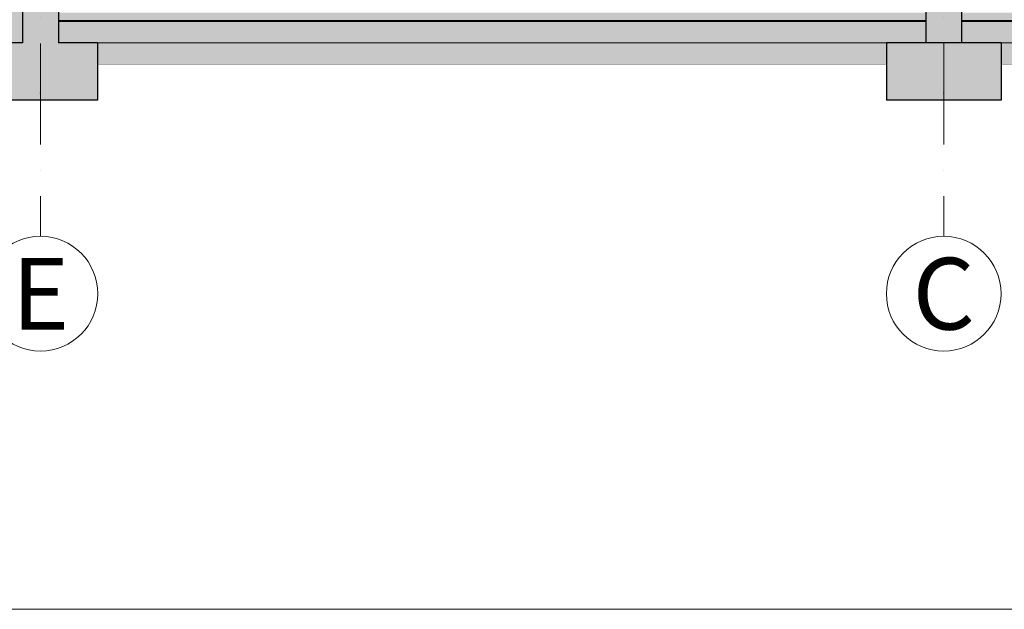
# Model space of a CAD drawing. Units: millimetres. Extents: x -140 to 39832, y -10582 to 17485.
# Drawn here: x 23474 to 30341, y -10582 to -6473 of the extents above; entities that cross this region are included whole.
import ezdxf
from ezdxf.enums import TextEntityAlignment as Align

# ---------------------------------------------------------------- set-up
doc = ezdxf.new("R2010")
doc.units = ezdxf.units.MM
doc.header["$MEASUREMENT"] = 0
doc.linetypes.add('Kropki i Kreski', pattern=[720, 360, -180, 0, -180])
doc.linetypes.add('Wipeout_Contour', pattern=[1000, 0, -1000])
for name, color, linetype in [('130-Z Teren', 7, 'Continuous'), ('220-A Ściany zewnętzne', 7, 'Continuous'), ('410-K Osie', 7, 'Continuous'), ('420-K Ściany konstrukcyjne', 7, 'Continuous'), ('430-K Fundamenty', 7, 'Continuous'), ('460-K Stropy', 7, 'Continuous')]:
    doc.layers.add(name, color=color, linetype=linetype)
doc.styles.add('STYL_AUTOMATYCZNY_1', font='txt')

# ---------------------------------------------------------------- blocks, each defined once
blk = doc.blocks.new('ElemPrzekroju_250')
at = {"layer": '220-A Ściany zewnętzne', "linetype": 'Continuous', "lineweight": 0}
for points in [[(23343.8, -2730), (23323.8, -2730), (23323.8, -6635), (23343.8, -6635)], [(23493.3, -2730), (23343.8, -2730), (23343.8, -6635), (23493.3, -6635)], [(23493.3, -2730), (23493.3, -6635), (23493.8, -6635), (23493.8, -2730)], [(23493.8, -6635), (23743.8, -6635), (23743.8, -6405), (23743.8, -2730), (23493.8, -2730)], [(23743.8, -6405), (23763.8, -6405), (23763.8, -2730), (23743.8, -2730)]]:
    blk.add_hatch(color=8, dxfattribs=at).paths.add_polyline_path(points)
at = {"layer": '220-A Ściany zewnętzne', "color": 7, "linetype": 'Continuous', "lineweight": 15}
for p, q in [((23323.8, -2730), (23323.8, -2846.5)), ((23763.8, -2730), (23763.8, -6405)), ((23323.8, -2846.5), (23323.8, -6635))]:
    blk.add_line(p, q, dxfattribs=at)
at = {"layer": '220-A Ściany zewnętzne', "color": 7, "linetype": 'Continuous', "lineweight": 13}
for p, q in [((23343.8, -2730), (23343.8, -6635)), ((23493.3, -2730), (23493.3, -6635))]:
    blk.add_line(p, q, dxfattribs=at)
at = {"layer": '220-A Ściany zewnętzne', "color": 7, "linetype": 'Continuous', "lineweight": 25}
for p, q in [((23493.8, -2730), (23493.8, -6635)), ((23743.8, -2730), (23493.8, -2730))]:
    blk.add_line(p, q, dxfattribs=at)
at = {"layer": '220-A Ściany zewnętzne', "color": 7, "linetype": 'Continuous', "lineweight": 15, "flags": 128}
blk.add_lwpolyline([(23493.3, -2730), (23393.8, -2730), (23343.8, -2730)], dxfattribs=at)
at = {"layer": '220-A Ściany zewnętzne', "color": 7, "linetype": 'Continuous', "lineweight": 25, "flags": 128}
blk.add_lwpolyline([(23743.8, -2730), (23743.8, -4480), (23743.8, -4500), (23743.8, -4620), (23743.8, -6405), (23743.8, -6425), (23743.8, -6480), (23743.8, -6485), (23743.8, -6635)], dxfattribs=at)
blk = doc.blocks.new('ElemPrzekroju_257')
at = {"layer": '460-K Stropy', "linetype": 'Continuous', "lineweight": 0}
for points in [[(29793.8, -6480), (29793.8, -6425), (23743.8, -6425), (23743.8, -6480)], [(36393.8, -6480), (36393.8, -6425), (30043.8, -6425), (30043.8, -6480)], [(29793.8, -6485), (29793.8, -6480), (23743.8, -6480), (23743.8, -6485)], [(29793.8, -6635), (29793.8, -6485), (23743.8, -6485), (23743.8, -6635), (24016, -6635), (29518.8, -6635)], [(36393.8, -6485), (36393.8, -6480), (30043.8, -6480), (30043.8, -6485)], [(30043.8, -6635), (30318.8, -6635), (36118.8, -6635), (36393.8, -6635), (36393.8, -6485), (30043.8, -6485)], [(24016, -6785), (29518.8, -6785), (29518.8, -6635), (24016, -6635)], [(30318.8, -6785), (36118.8, -6785), (36118.8, -6635), (30318.8, -6635)]]:
    blk.add_hatch(color=8, dxfattribs=at).paths.add_polyline_path(points)
at = {"layer": '460-K Stropy', "color": 7, "linetype": 'Continuous', "lineweight": 25}
for p, q in [((29793.8, -6480), (23743.8, -6480)), ((29793.8, -6485), (23743.8, -6485)), ((36393.8, -6480), (30043.8, -6480)), ((36393.8, -6485), (30043.8, -6485))]:
    blk.add_line(p, q, dxfattribs=at)
at = {"layer": '460-K Stropy', "color": 7, "linetype": 'Continuous', "lineweight": 13}
for p, q in [((29518.8, -6635), (24016, -6635)), ((36118.8, -6635), (30318.8, -6635))]:
    blk.add_line(p, q, dxfattribs=at)
at = {"layer": '460-K Stropy', "color": 7, "linetype": 'Continuous', "lineweight": 15}
for p, q in [((29518.8, -6785), (24016, -6785)), ((36118.8, -6785), (30318.8, -6785))]:
    blk.add_line(p, q, dxfattribs=at)
blk = doc.blocks.new('ElemPrzekroju_313')
at = {"layer": '420-K Ściany konstrukcyjne', "linetype": 'Continuous', "lineweight": 0}
for points in [[(29773.8, -3090), (29773.8, -6405), (29793.8, -6405), (29793.8, -3090)], [(29793.8, -6635), (30043.8, -6635), (30043.8, -6405), (30043.8, -3090), (30043.8, -3070), (29793.8, -3070), (29793.8, -3090), (29793.8, -6405)], [(30043.8, -6405), (30063.8, -6405), (30063.8, -3090), (30043.8, -3090)]]:
    blk.add_hatch(color=8, dxfattribs=at).paths.add_polyline_path(points)
at = {"layer": '420-K Ściany konstrukcyjne', "color": 7, "linetype": 'Continuous', "lineweight": 15}
for p, q in [((29773.8, -3090), (29773.8, -6405)), ((30063.8, -3090), (30063.8, -6405))]:
    blk.add_line(p, q, dxfattribs=at)
at = {"layer": '420-K Ściany konstrukcyjne', "color": 7, "linetype": 'Continuous', "lineweight": 25, "flags": 128}
for points in [[(29793.8, -3070), (29793.8, -3090), (29793.8, -6405), (29793.8, -6425), (29793.8, -6480), (29793.8, -6485), (29793.8, -6635)], [(30043.8, -3070), (30043.8, -3090), (30043.8, -6405), (30043.8, -6425), (30043.8, -6480), (30043.8, -6485), (30043.8, -6635)]]:
    blk.add_lwpolyline(points, dxfattribs=at)
blk = doc.blocks.new('ElemPrzekroju_329')
at = {"color": 254, "linetype": 'Wipeout_Contour', "lineweight": 0, "ltscale": 733746.308794}
blk.add_wipeout([(39832.1, -3171.9), (38737.5, -3144.5), (36813.8, -3098.4), (36813.8, -6635), (36918.8, -6635), (36918.8, -7035), (36118.8, -7035), (36118.8, -6785), (30318.8, -6785), (30318.8, -7035), (29518.8, -7035), (29518.8, -6785), (24016, -6785), (24016, -7035), (23216, -7035), (23216, -6635), (23323.8, -6635), (23323.8, -2846.5), (23273.8, -2847.3), (23273.8, -3116), (12495.8, -3116), (12495.8, -2960), (10517.1, -2947.4), (7593.8, -2876.9), (7593.8, -3116), (2658.2, -3116), (2658.2, -2757.8), (1696.2, -2734.6), (1696.2, -10582.4), (39832.1, -10582.4)], dxfattribs=at).dxf.layer = '130-Z Teren'
at = {"layer": '130-Z Teren', "color": 7, "linetype": 'Continuous', "lineweight": 13}
blk.add_line((39832.1, -10582.4), (1696.2, -10582.4), dxfattribs=at)
blk = doc.blocks.new('ElemPrzekroju_544')
at = {"layer": '430-K Fundamenty', "linetype": 'Continuous', "lineweight": 0}
for points in [[(23216, -7035), (24016, -7035), (24016, -6635), (23216, -6635)], [(30318.8, -7035), (30318.8, -6635), (29518.8, -6635), (29518.8, -7035)]]:
    blk.add_hatch(color=8, dxfattribs=at).paths.add_polyline_path(points)
at = {"layer": '430-K Fundamenty', "color": 7, "linetype": 'Continuous', "lineweight": 25}
for p, q in [((24016, -6635), (23743.8, -6635)), ((24016, -7035), (23216, -7035)), ((30318.8, -7035), (29518.8, -7035))]:
    blk.add_line(p, q, dxfattribs=at)
at = {"layer": '430-K Fundamenty', "color": 7, "linetype": 'Continuous', "lineweight": 25, "flags": 128}
for points in [[(23493.8, -6635), (23493.3, -6635), (23343.8, -6635), (23323.8, -6635), (23216, -6635)], [(24016, -6635), (24016, -6785), (24016, -7035)], [(29518.8, -6635), (29518.8, -6785), (29518.8, -7035)], [(30318.8, -6635), (30043.8, -6635), (29793.8, -6635), (29518.8, -6635)], [(30318.8, -6635), (30318.8, -6785), (30318.8, -7035)]]:
    blk.add_lwpolyline(points, dxfattribs=at)
blk = doc.blocks.new('Standardowy znacznik osi[2]', base_point=(23618.8, 16685))
at = {"layer": '410-K Osie', "color": 154, "linetype": 'Kropki i Kreski', "lineweight": 13}
for p, q in [((23618.8, 15685), (23618.8, -6982.8)), ((23618.8, -6982.8), (23618.8, -7982.8))]:
    blk.add_line(p, q, dxfattribs=at)
at = {"layer": '410-K Osie', "color": 1, "linetype": 'Continuous', "lineweight": 13}
blk.add_circle((23618.8, -8382.8), 400, dxfattribs=at)
at = {"layer": '410-K Osie', "color": 154, "linetype": 'Kropki i Kreski', "lineweight": 13}
blk.add_point((23618.8, -6982.8), dxfattribs=at)
blk.add_point((23618.8, -6982.8), dxfattribs=at)
at = {"layer": '410-K Osie', "color": 154, "lineweight": 13, "style": 'STYL_AUTOMATYCZNY_1'}
for tag, p in [('AC_MarkerText_1_0', (23618.8, 17335)), ('AC_MarkerText_1_1', (23618.8, -8132.8))]:
    blk.add_attdef(tag, text='', height=500, rotation=360, dxfattribs=at).set_placement(p, align=Align.TOP_CENTER)
blk = doc.blocks.new('Standardowy znacznik osi[3]', base_point=(29918.8, 16685))
at = {"layer": '410-K Osie', "color": 154, "linetype": 'Kropki i Kreski', "lineweight": 13}
for p, q in [((29918.8, 15685), (29918.8, -6982.8)), ((29918.8, -6982.8), (29918.8, -7982.8))]:
    blk.add_line(p, q, dxfattribs=at)
at = {"layer": '410-K Osie', "color": 1, "linetype": 'Continuous', "lineweight": 13}
blk.add_circle((29918.8, -8382.8), 400, dxfattribs=at)
at = {"layer": '410-K Osie', "color": 154, "linetype": 'Kropki i Kreski', "lineweight": 13}
blk.add_point((29918.8, -6982.8), dxfattribs=at)
blk.add_point((29918.8, -6982.8), dxfattribs=at)
at = {"layer": '410-K Osie', "color": 154, "lineweight": 13, "style": 'STYL_AUTOMATYCZNY_1'}
for tag, p in [('AC_MarkerText_1_0', (29918.8, 17335)), ('AC_MarkerText_1_1', (29918.8, -8132.8))]:
    blk.add_attdef(tag, text='', height=500, rotation=360, dxfattribs=at).set_placement(p, align=Align.TOP_CENTER)

msp = doc.modelspace()

# ---------------------------------------------------------------- block references
at = {"layer": '220-A Ściany zewnętzne', "lineweight": 0}
msp.add_blockref('ElemPrzekroju_250', (0, 0), dxfattribs=at)
at = {"layer": '420-K Ściany konstrukcyjne', "lineweight": 0}
msp.add_blockref('ElemPrzekroju_313', (0, 0), dxfattribs=at)
at = {"layer": '460-K Stropy', "lineweight": 0}
msp.add_blockref('ElemPrzekroju_257', (0, 0), dxfattribs=at)

# ---------------------------------------------------------------- next in the draw order: block references
at = {"layer": '130-Z Teren', "lineweight": 0}
msp.add_blockref('ElemPrzekroju_329', (0, 0), dxfattribs=at)

# ---------------------------------------------------------------- next in the draw order: block references
at = {"layer": '410-K Osie', "color": 251, "linetype": 'Continuous', "lineweight": 13}
ref = msp.add_blockref('Standardowy znacznik osi[2]', (23618.8, 16685), dxfattribs=at)
ref.add_attrib('AC_MarkerText_1_1', 'E', dxfattribs={"color": 154, "lineweight": 13, "height": 500, "rotation": 360, "style": 'STYL_AUTOMATYCZNY_1'}).set_placement((23618.8, -8132.8), align=Align.TOP_CENTER)
ref = msp.add_blockref('Standardowy znacznik osi[3]', (29918.8, 16685), dxfattribs=at)
ref.add_attrib('AC_MarkerText_1_1', 'C', dxfattribs={"color": 154, "lineweight": 13, "height": 500, "rotation": 360, "style": 'STYL_AUTOMATYCZNY_1'}).set_placement((29918.8, -8132.8), align=Align.TOP_CENTER)
at = {"layer": '430-K Fundamenty', "lineweight": 0}
msp.add_blockref('ElemPrzekroju_544', (0, 0), dxfattribs=at)

doc.saveas('drawing.dxf')
